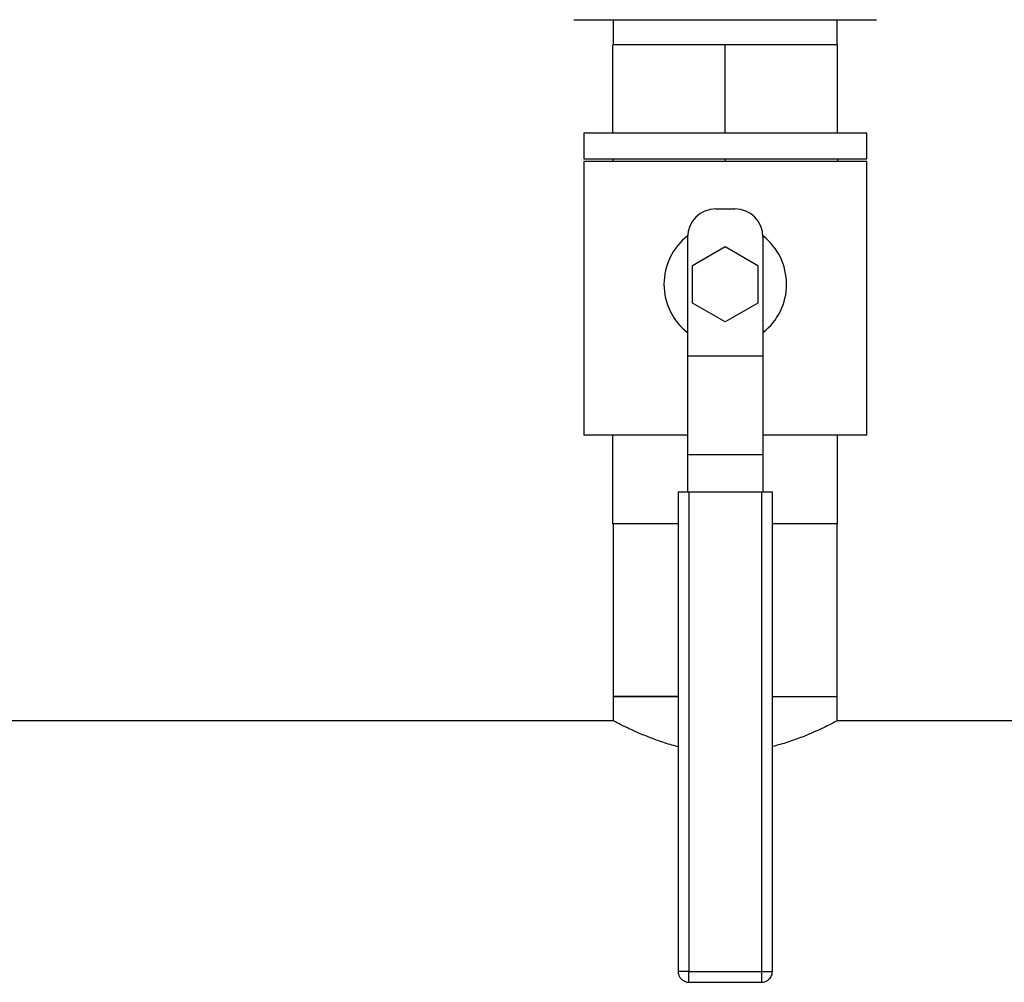
# Model space of a CAD drawing. Extents: x 0.4 to 10.6, y 0.4 to 8.1.
# Drawn here: x 6.5 to 7.1, y 5 to 5.5 of the extents above; entities that cross this region are included whole.
import ezdxf

# ---------------------------------------------------------------- set-up
doc = ezdxf.new("R2010")
doc.units = 0
doc.linetypes.add('SLD-SOLID', pattern=[0])
doc.layers.get('0').update_dxf_attribs({"linetype": 'CONTINUOUS'})
doc.styles.add('SLDTEXTSTYLE0', font='TXT', dxfattribs={"width": 0.75})
doc.dimstyles.new('SLDDIMSTYLE0', dxfattribs={"dimtxt": 0.125, "dimasz": 0.13, "dimexe": 0, "dimexo": 0.0625, "dimgap": 0.03125, "dimtad": 0, "dimtih": 1, "dimtoh": 1, "dimdec": 1, "dimlfac": 20, "dimrnd": 1e-09, "dimzin": 12, "dimtxsty": 'SLDTEXTSTYLE0', "dimsah": 1, "dimcen": 0.09, "dimazin": 3, "dimtfac": 1, "dimtdec": 1, "dimtmove": 0, "dimatfit": 3, "dimtolj": 1, "dimtzin": 12})

# ---------------------------------------------------------------- blocks, each defined once
blk = doc.blocks.new('_D_7')
at = {"color": 7, "linetype": 'SLD-SOLID'}
for p, q in [((6.123318551469286, 6.192315343821995), (6.123318551469286, 6.442315343821994)), ((6.532212263104344, 6.192315343821996), (5.998318551469286, 6.192315343821995)), ((6.532212263104347, 5.587984635160579), (5.998318551469288, 5.587984635160577)), ((6.123318551469288, 5.587984635160577), (6.12331855146929, 5.337984635160577))]:
    blk.add_line(p, q, dxfattribs=at)
for points in [[(6.123318551469286, 6.192315343821995), (6.143318551469285, 6.322315343821995), (6.103318551469286, 6.322315343821995)], [(6.123318551469288, 5.587984635160577), (6.10331855146929, 5.457984635160577), (6.143318551469289, 5.457984635160577)]]:
    blk.add_solid(points, dxfattribs=at)
at = {"color": 7, "linetype": 'SLD-SOLID', "insert": (5.961686601988692, 5.952064717729456), "char_height": 0.125, "attachment_point": 1, "style": 'SLDTEXTSTYLE0'}
blk.add_mtext('12.1', dxfattribs=at)

msp = doc.modelspace()

# ---------------------------------------------------------------- linework, layer by layer
at = {"color": 7, "linetype": 'SLD-SOLID'}
for p, q in [((6.857507546014299, 5.522312390780507), (6.857507546014299, 5.509072239731863)), ((6.976208318772843, 5.509072239731863), (6.976208318772843, 5.522312390780507)), ((6.857310545623398, 5.462072246679792), (6.857310545623398, 5.509072239731863)), ((6.916857932393571, 5.509072239731863), (6.857310545623398, 5.509072239731863)), ((6.916857932393571, 5.462072246679792), (6.916857932393571, 5.509072239731863)), ((6.976405260497756, 5.509072239731863), (6.916857932393571, 5.509072239731863)), ((6.976405260497756, 5.462072246679792), (6.976405260497756, 5.509072239731863)), ((6.8418579241334, 5.462072246679792), (6.8418579241334, 5.448572234633083)), ((6.991857940653742, 5.462072246679792), (6.8418579241334, 5.462072246679792)), ((6.991857940653742, 5.448572234633083), (6.991857940653742, 5.462072246679792)), ((6.8418579241334, 5.448572234633083), (6.991857940653742, 5.448572234633083)), ((6.8418579241334, 5.44707223329456), (6.8418579241334, 5.302072260346621)), ((6.991857940653742, 5.44707223329456), (6.8418579241334, 5.44707223329456)), ((6.857310545623398, 5.448572234633083), (6.857310545623398, 5.44707223329456)), ((6.916857932393571, 5.448572234633083), (6.916857932393571, 5.44707223329456)), ((6.976405260497756, 5.448572234633083), (6.976405260497756, 5.44707223329456)), ((6.991857940653742, 5.302072260346621), (6.991857940653742, 5.44707223329456)), ((6.911857947487157, 5.422072220763504), (6.921857917299985, 5.422072220763504)), ((6.896857875435936, 5.407072236711268), (6.896857875435936, 5.34409306558536)), ((6.899537385815336, 5.392072223326036), (6.916857932393571, 5.402072222471859)), ((6.916857932393571, 5.402072222471859), (6.934178420305816, 5.392072223326036)), ((6.936857930685218, 5.407072236711268), (6.936857930685218, 5.34409306558536)), ((6.899537385815336, 5.372072225034389), (6.899537385815336, 5.392072223326036)), ((6.934178420305816, 5.392072223326036), (6.934178420305816, 5.372072225034389)), ((6.916857932393571, 5.36207225522156), (6.899537385815336, 5.372072225034389)), ((6.934178420305816, 5.372072225034389), (6.916857932393571, 5.36207225522156)), ((6.896857875435936, 5.34409306558536), (6.936857930685218, 5.34409306558536)), ((6.896857875435936, 5.34409306558536), (6.896857875435936, 5.291593048070042)), ((6.936857930685218, 5.34409306558536), (6.936857930685218, 5.291593048070042)), ((6.896857875435936, 5.302072260346621), (6.8418579241334, 5.302072260346621)), ((6.857310545623398, 5.255072237961557), (6.857310545623398, 5.302072260346621)), ((6.991857940653742, 5.302072260346621), (6.936857930685218, 5.302072260346621)), ((6.976405260497756, 5.255072237961557), (6.976405260497756, 5.302072260346621)), ((6.936857930685218, 5.291593048070042), (6.896857875435936, 5.291593048070042)), ((6.896857875435936, 5.291593048070042), (6.896857875435936, 5.272072233576156)), ((6.936857930685218, 5.291593048070042), (6.936857930685218, 5.272072233576156)), ((6.891857890529521, 5.272072233576156), (6.891857890529521, 5.017822226693933)), ((6.891857890529521, 5.272072233576156), (6.897607978770678, 5.272072233576156)), ((6.897607978770678, 5.272072233576156), (6.897607978770678, 5.017822226693933)), ((6.897607978770678, 5.272072233576156), (6.936107944682453, 5.272072233576156)), ((6.936107944682453, 5.272072233576156), (6.936107944682453, 5.017822226693933)), ((6.936107944682453, 5.272072233576156), (6.941857915591632, 5.272072233576156)), ((6.941857915591632, 5.017822226693933), (6.941857915591632, 5.272072233576156)), ((6.891857890529521, 5.255072237961557), (6.857310545623398, 5.255072237961557)), ((6.857507546014299, 5.255072237961557), (6.857507546014299, 5.163536810053298)), ((6.976405260497756, 5.255072237961557), (6.941857915591632, 5.255072237961557)), ((6.976208318772843, 5.163536810053298), (6.976208318772843, 5.255072237961557)), ((6.857507546014299, 5.163536810053298), (6.857507546014299, 5.1505459894577)), ((6.857507546014299, 5.163536810053298), (6.857790550745004, 5.163536810053298)), ((6.891857890529521, 5.163536810053298), (6.857507546014299, 5.163536810053298)), ((6.857790550745004, 5.163536810053298), (6.891857890529521, 5.163536810053298)), ((6.941857915591632, 5.163536810053298), (6.976208318772843, 5.163536810053298)), ((6.976208318772843, 5.1505459894577), (6.976208318772843, 5.163536810053298)), ((6.857692109215542, 5.150643081669416), (6.488169007311281, 5.150643081669416)), ((7.382599357442219, 5.150643081669416), (6.97602369690561, 5.150643081669416)), ((6.897607978770678, 5.017822226693933), (6.936107944682453, 5.017822226693933)), ((6.936107944682453, 5.017822226693933), (6.937596124824203, 5.017822226693933)), ((6.897607978770678, 5.012072255784754), (6.936107944682453, 5.012072255784754))]:
    msp.add_line(p, q, dxfattribs=at)
at = {"color": 8, "linetype": 'SLD-SOLID'}
for p, q in [((6.897607978770678, 5.017822226693933), (6.891857890529521, 5.017822226693933)), ((6.897607978770678, 5.012072255784754), (6.897607978770678, 5.017822226693933)), ((6.936107944682453, 5.017822226693933), (6.936107944682453, 5.012072255784754)), ((6.937596124824203, 5.017822226693933), (6.941857915591632, 5.017822226693933))]:
    msp.add_line(p, q, dxfattribs=at)
at = {"color": 7, "linetype": 'SLD-SOLID'}
for centre, radius, start, end in [((6.911857932393385, 5.407072233583272), 0.01500000000002011, 90, 180), ((6.921857932393424, 5.407072233583272), 0.01500000000002988, 0, 90), ((6.916857932393405, 5.382072233583076), 0.03250000000019496, 127.9504977317632, 232.0201275553166), ((6.916857932393405, 5.382072233583076), 0.03250000000019496, 307.979872444685, 52.04950226823686)]:
    msp.add_arc(centre, radius, start, end, dxfattribs=at)
for points, knots in [([(6.836661642827951, 5.522312390780507), (6.836644745089836, 5.522312390780507), (6.836489042779682, 5.522312390780507), (6.837296696038029, 5.522312390780507), (6.839240016132765, 5.522312390780507), (6.841569567598009, 5.522312390780507), (6.842716559547703, 5.522312390780507)], [0, 0, 0, 0, 0.04007186882930557, 0.3692377350295289, 0.6894341031370659, 1, 1, 1, 1]), ([(6.842716559547704, 5.522312390780507), (6.844071205563981, 5.522312390780507), (6.846822515676338, 5.522312390780507), (6.852403274747322, 5.522312390780507), (6.858573704752764, 5.522312390780507), (6.865064223593437, 5.522312390780507), (6.871575875961336, 5.522312390780507), (6.878605181907059, 5.522312390780507), (6.886093142112249, 5.522312390780507), (6.89390617858888, 5.522312390780507), (6.901908990535592, 5.522312390780507), (6.910009522983967, 5.522312390780507), (6.918877185289391, 5.522312390780507), (6.928392542131677, 5.522312390780507), (6.938278447390918, 5.522312390780507), (6.947644095239163, 5.522312390780507), (6.956548433152911, 5.522312390780507), (6.965013822880784, 5.522312390780507), (6.972282537316109, 5.522312390780507), (6.978336964130797, 5.522312390780507), (6.98327972120702, 5.522312390780507), (6.987569263770053, 5.522312390780507), (6.991128696331325, 5.522312390780507), (6.993910769823869, 5.522312390780507), (6.995829917290181, 5.522312390780507), (6.996945897809908, 5.522312390780507), (6.997020243617454, 5.522312390780507), (6.997054280625179, 5.522312390780507)], [0, 0, 0, 0, 0.0443579604276722, 0.09009180525504046, 0.137112495611411, 0.1738682265918292, 0.2106287248051903, 0.2481665499624109, 0.285709058283417, 0.323247007508614, 0.3607895483481732, 0.3975450964896406, 0.4343055653880393, 0.481322413892777, 0.5270570992978616, 0.5714181975381288, 0.6157750278825378, 0.6615097086906425, 0.708530693277744, 0.7452863269835098, 0.7820467192431919, 0.8195846136681725, 0.8571271248884041, 0.8946649487461531, 0.9322075228960911, 0.9689632389095465, 0.9999999999999999, 0.9999999999999999, 0.9999999999999999, 0.9999999999999999]), ([(6.891857890529521, 5.136971090276093), (6.891443344552072, 5.137062818257069), (6.888212606831225, 5.137777694445278), (6.882629121977768, 5.139619925347719), (6.87531108331319, 5.142276229240657), (6.868832362097586, 5.145061658539996), (6.863421466647488, 5.147612302905978), (6.859711299824305, 5.149487645050709), (6.857711354828261, 5.15053515460608), (6.85769776602142, 5.150542721956954), (6.857692109215542, 5.150545872125721)], [0, 0, 0, 0, 0.01979424235149332, 0.1542651693644494, 0.297670898074974, 0.4446453853847549, 0.5984276050556487, 0.7574044818697383, 0.8990113135850846, 1, 1, 1, 1]), ([(6.97602369690561, 5.150545872125721), (6.976077025450327, 5.150573945741674), (6.976280285130936, 5.150680947240446), (6.975137344410612, 5.150078351501091), (6.972770010317539, 5.148857354118616), (6.969032061474053, 5.147007383819674), (6.964073062021477, 5.144698495341721), (6.957760201789364, 5.142045241638758), (6.950368105468345, 5.139281209934043), (6.944646968778553, 5.13772101018491), (6.941857915591632, 5.136960413066104)], [0, 0, 0, 0, 0.04563738296266301, 0.1739451157757327, 0.305907997434127, 0.4361155397779413, 0.5694528097595879, 0.7129677734057273, 0.8600718371647802, 1, 1, 1, 1]), ([(6.891857890529521, 5.017822226693933), (6.891918055843108, 5.017177140989851), (6.892003355151461, 5.016262571429649), (6.89255510733614, 5.015012662738489), (6.893224766542937, 5.014014070566814), (6.894317954511036, 5.013017911849038), (6.895741841333343, 5.012330624587857), (6.896915546797358, 5.011998348597084), (6.897546685632856, 5.012090789734348), (6.897608800094524, 5.012099887465551)], [0, 0, 0, 0, 0.2136249519174955, 0.3028665448440038, 0.4520791370714222, 0.611605870107877, 0.7878297503172945, 0.9791189511731538, 1, 1, 1, 1]), ([(6.936108766006298, 5.012099887465551), (6.936675194600091, 5.012137233907883), (6.93783428120307, 5.012213656181496), (6.939396557624211, 5.01300823504293), (6.940538112760844, 5.01406100184747), (6.941260192179118, 5.015188907977731), (6.941748231172141, 5.016398876905455), (6.941817970813603, 5.017303872385991), (6.941857915591632, 5.017822226693933)], [0, 0, 0, 0, 0.1876175425032902, 0.3839230264545761, 0.5698153172043136, 0.6993553749989542, 0.8277997626725457, 1, 1, 1, 1])]:
    msp.add_open_spline(points, degree=3, knots=knots, dxfattribs=at)

# ---------------------------------------------------------------- dimensions: what is measured, and where the dimension line sits
dim = msp.add_linear_dim(base=(6.123318551469288, 5.587984635160577), p1=(6.582212263104344, 6.192315343821996), p2=(6.582212263104346, 5.587984635160579), angle=90.0000000000002, dimstyle='SLDDIMSTYLE0', dxfattribs=at)
dim.commit()
dim.dimension.update_dxf_attribs({"geometry": '_D_7', "text_midpoint": (6.123318551469287, 5.890149989491286), "dimtype": 160})

doc.saveas('drawing.dxf')
